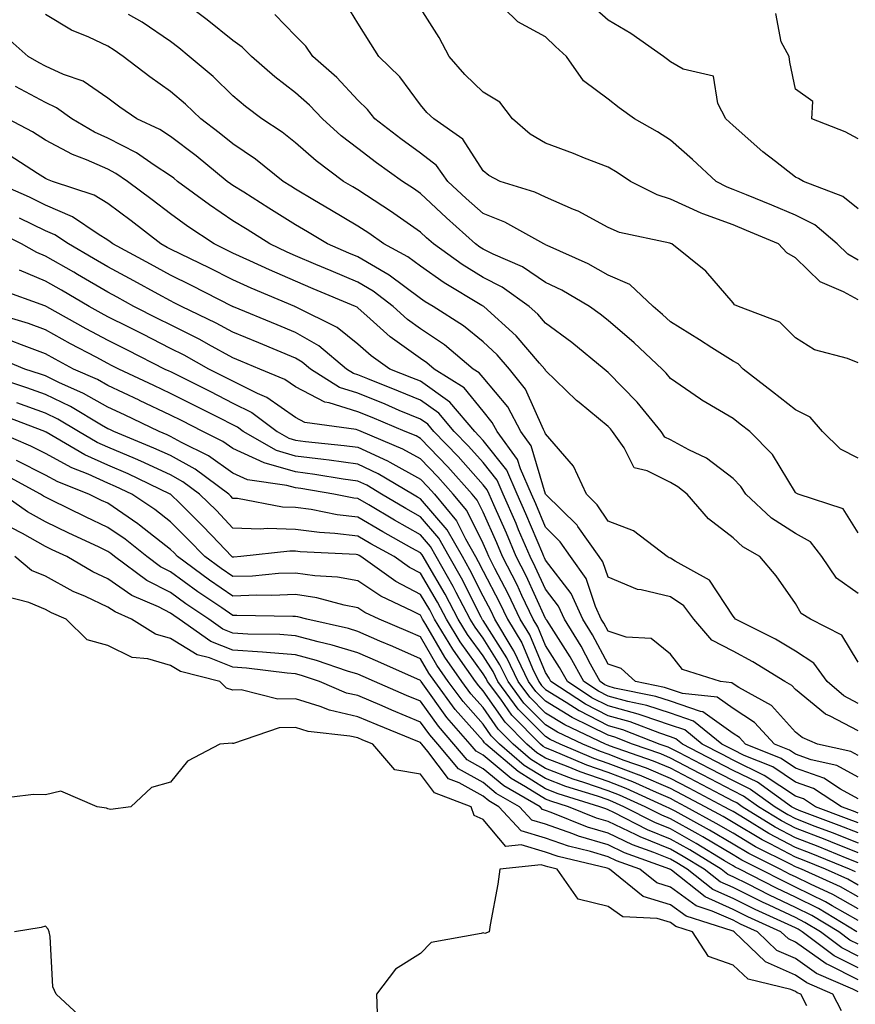
# Model space of a CAD drawing. Units: inches. Extents: x 944723 to 947363, y 7282058 to 7284698.
# Drawn here: x 945724 to 945858, y 7283070 to 7283228 of the extents above; entities that cross this region are included whole.
import ezdxf

# ---------------------------------------------------------------- set-up
doc = ezdxf.new("R2010")
doc.units = ezdxf.units.IN
doc.header["$MEASUREMENT"] = 0
doc.layers.add('Contour_94477282', color=7, linetype='Continuous', true_color=0xce551e)

msp = doc.modelspace()

# ---------------------------------------------------------------- linework, layer by layer
at = {"layer": 'Contour_94477282'}
for points in [[(945858.05, 7283145.71, 3183), (945855.67, 7283149.54, 3183), (945848.49, 7283151.92, 3183), (945848.18, 7283152.05, 3183), (945848.05, 7283152.16, 3183), (945844.35, 7283158.22, 3183), (945840.73, 7283161.92, 3183), (945839.22, 7283163.09, 3183), (945838.05, 7283164.01, 3183), (945833.08, 7283166.95, 3183), (945832.86, 7283167.11, 3183), (945828.05, 7283170.38, 3183), (945827.37, 7283171.24, 3183), (945826.69, 7283171.92, 3183), (945822.21, 7283176.08, 3183), (945818.05, 7283179.69, 3183), (945816.82, 7283180.69, 3183), (945815.1, 7283181.92, 3183), (945810.65, 7283184.52, 3183), (945808.05, 7283185.78, 3183), (945804.37, 7283188.24, 3183), (945799.7, 7283190.27, 3183), (945798.05, 7283191.11, 3183), (945797.55, 7283191.42, 3183), (945796.85, 7283191.92, 3183), (945792.21, 7283196.08, 3183), (945788.05, 7283199.99, 3183), (945786.91, 7283200.78, 3183), (945785.15, 7283201.92, 3183), (945781.03, 7283204.9, 3183), (945778.05, 7283207.17, 3183), (945775.35, 7283209.22, 3183), (945772.35, 7283211.92, 3183), (945770.27, 7283214.14, 3183), (945768.05, 7283216.1, 3183), (945764.76, 7283218.63, 3183), (945761, 7283221.92, 3183), (945759.54, 7283223.41, 3183), (945758.05, 7283224.47, 3183), (945753.91, 7283227.78, 3183), (945748.43, 7283231.92, 3183)], [(945858.05, 7283189.34, 3179), (945856.4, 7283190.27, 3179), (945854.7, 7283191.92, 3179), (945851.13, 7283195, 3179), (945848.05, 7283196.54, 3179), (945844.25, 7283198.12, 3179), (945840.21, 7283199.76, 3179), (945838.05, 7283200.65, 3179), (945837.12, 7283200.99, 3179), (945835.33, 7283201.92, 3179), (945831.56, 7283205.43, 3179), (945828.05, 7283208.52, 3179), (945825.98, 7283209.85, 3179), (945822.29, 7283211.92, 3179), (945819.84, 7283213.71, 3179), (945818.05, 7283215.07, 3179), (945814.15, 7283218.02, 3179), (945811.4, 7283221.92, 3179), (945809.63, 7283223.5, 3179), (945808.05, 7283225.06, 3179), (945803.6, 7283227.47, 3179), (945799.1, 7283231.92, 3179)], [(945858.05, 7283172.93, 3181), (945856.38, 7283173.59, 3181), (945851.11, 7283174.98, 3181), (945848.05, 7283176.92, 3181), (945845.55, 7283179.42, 3181), (945838.91, 7283181.92, 3181), (945838.31, 7283182.18, 3181), (945838.05, 7283182.48, 3181), (945833.72, 7283187.59, 3181), (945828.26, 7283191.92, 3181), (945828.1, 7283191.97, 3181), (945828.05, 7283191.99, 3181), (945827.94, 7283192.03, 3181), (945819.9, 7283193.77, 3181), (945818.05, 7283194.56, 3181), (945813.27, 7283197.14, 3181), (945812.55, 7283197.42, 3181), (945808.05, 7283199.38, 3181), (945806.35, 7283200.22, 3181), (945800.82, 7283201.92, 3181), (945798.98, 7283202.85, 3181), (945798.05, 7283203.63, 3181), (945794.83, 7283208.7, 3181), (945790.18, 7283211.92, 3181), (945789.09, 7283212.96, 3181), (945788.05, 7283214.19, 3181), (945784.76, 7283218.63, 3181), (945781.37, 7283221.92, 3181), (945780.08, 7283223.95, 3181), (945778.05, 7283227.25, 3181), (945776.24, 7283230.11, 3181)], [(945858.05, 7283182.96, 3180), (945855.72, 7283184.25, 3180), (945852.01, 7283185.88, 3180), (945848.05, 7283189.7, 3180), (945846.64, 7283190.51, 3180), (945845.31, 7283191.92, 3180), (945840.2, 7283194.07, 3180), (945838.05, 7283194.96, 3180), (945833.24, 7283196.73, 3180), (945832.95, 7283196.82, 3180), (945828.05, 7283199.08, 3180), (945825.89, 7283199.76, 3180), (945821.65, 7283201.92, 3180), (945819.49, 7283203.36, 3180), (945818.05, 7283204.19, 3180), (945814.31, 7283205.66, 3180), (945812.54, 7283206.41, 3180), (945808.05, 7283208.03, 3180), (945805.59, 7283209.46, 3180), (945802.78, 7283211.92, 3180), (945800.75, 7283214.62, 3180), (945798.05, 7283216.22, 3180), (945795.15, 7283219.02, 3180), (945792.64, 7283221.92, 3180), (945791.06, 7283224.93, 3180), (945788.05, 7283229.63, 3180)], [(945858.05, 7283197.52, 3178), (945855.63, 7283199.5, 3178), (945849.34, 7283201.92, 3178), (945848.54, 7283202.41, 3178), (945848.05, 7283202.62, 3178), (945844.86, 7283205.11, 3178), (945842.81, 7283206.68, 3178), (945838.05, 7283210.88, 3178), (945837.51, 7283211.38, 3178), (945836.9, 7283211.92, 3178), (945835.6, 7283214.37, 3178), (945834.91, 7283218.78, 3178), (945830.1, 7283219.87, 3178), (945828.05, 7283221.05, 3178), (945827.55, 7283221.42, 3178), (945826.91, 7283221.92, 3178), (945821.7, 7283225.57, 3178), (945818.05, 7283227.73, 3178), (945815.84, 7283229.71, 3178)], [(945858.05, 7283125.05, 3185), (945855.48, 7283129.35, 3185), (945850.44, 7283131.92, 3185), (945848.97, 7283132.84, 3185), (945848.05, 7283134.42, 3185), (945844.98, 7283138.85, 3185), (945842.36, 7283141.92, 3185), (945839.61, 7283143.48, 3185), (945838.05, 7283144.94, 3185), (945834.11, 7283147.98, 3185), (945830.7, 7283151.92, 3185), (945829.23, 7283153.1, 3185), (945828.05, 7283153.75, 3185), (945824.31, 7283155.66, 3185), (945822.25, 7283156.12, 3185), (945820.64, 7283159.33, 3185), (945818.79, 7283161.92, 3185), (945818.46, 7283162.33, 3185), (945818.05, 7283162.75, 3185), (945813.43, 7283166.54, 3185), (945813.01, 7283166.88, 3185), (945808.05, 7283171.69, 3185), (945807.98, 7283171.85, 3185), (945807.92, 7283171.92, 3185), (945807.09, 7283172.88, 3185), (945803.38, 7283177.25, 3185), (945798.16, 7283181.92, 3185), (945798.1, 7283181.97, 3185), (945798.05, 7283181.99, 3185), (945797.87, 7283182.1, 3185), (945791.84, 7283185.71, 3185), (945788.05, 7283188.37, 3185), (945786.01, 7283189.88, 3185), (945782.18, 7283191.92, 3185), (945779.76, 7283193.63, 3185), (945778.05, 7283194.75, 3185), (945773.57, 7283197.44, 3185), (945771.08, 7283198.89, 3185), (945768.05, 7283200.67, 3185), (945767.29, 7283201.16, 3185), (945766.06, 7283201.92, 3185), (945761.63, 7283205.5, 3185), (945758.05, 7283207.92, 3185), (945755.84, 7283209.71, 3185), (945752.88, 7283211.92, 3185), (945750.43, 7283214.3, 3185), (945748.05, 7283216.33, 3185), (945744.77, 7283218.64, 3185), (945740.49, 7283221.92, 3185), (945739.06, 7283222.93, 3185), (945738.05, 7283223.53, 3185), (945735, 7283224.97, 3185), (945732.22, 7283226.09, 3185), (945728.05, 7283228.64, 3185)], [(945858.05, 7283135.99, 3184), (945854.62, 7283138.49, 3184), (945852.24, 7283141.92, 3184), (945850.42, 7283144.29, 3184), (945848.05, 7283145.61, 3184), (945844.19, 7283148.06, 3184), (945840.1, 7283151.92, 3184), (945839.28, 7283153.15, 3184), (945838.05, 7283154.4, 3184), (945833.81, 7283157.68, 3184), (945830.99, 7283158.98, 3184), (945828.05, 7283160.57, 3184), (945827.16, 7283161.03, 3184), (945826.53, 7283161.92, 3184), (945822.72, 7283166.59, 3184), (945818.05, 7283171.36, 3184), (945817.75, 7283171.62, 3184), (945817.43, 7283171.92, 3184), (945812.28, 7283176.15, 3184), (945808.05, 7283179.24, 3184), (945806.82, 7283180.69, 3184), (945805.44, 7283181.92, 3184), (945801.13, 7283185, 3184), (945798.05, 7283186.55, 3184), (945794.74, 7283188.61, 3184), (945790.12, 7283191.92, 3184), (945789.03, 7283192.9, 3184), (945788.05, 7283193.81, 3184), (945783.27, 7283197.14, 3184), (945782.01, 7283197.96, 3184), (945778.05, 7283200.56, 3184), (945777.2, 7283201.07, 3184), (945775.75, 7283201.92, 3184), (945771.34, 7283205.21, 3184), (945768.05, 7283208.12, 3184), (945765.93, 7283209.8, 3184), (945762.66, 7283211.92, 3184), (945760.03, 7283213.9, 3184), (945758.05, 7283215.62, 3184), (945754.86, 7283218.73, 3184), (945751.06, 7283221.92, 3184), (945749.4, 7283223.27, 3184), (945748.05, 7283224.28, 3184), (945743.5, 7283227.37, 3184), (945741.35, 7283228.62, 3184)], [(945858.05, 7283157.65, 3182), (945855.25, 7283159.12, 3182), (945852.37, 7283161.92, 3182), (945850.37, 7283164.24, 3182), (945848.05, 7283165.4, 3182), (945844.39, 7283168.26, 3182), (945839.68, 7283171.92, 3182), (945838.87, 7283172.74, 3182), (945838.05, 7283173.16, 3182), (945834.66, 7283175.31, 3182), (945832.7, 7283176.57, 3182), (945828.05, 7283179.44, 3182), (945826.76, 7283180.63, 3182), (945825.28, 7283181.92, 3182), (945821.55, 7283185.42, 3182), (945818.05, 7283186.95, 3182), (945814.85, 7283188.72, 3182), (945808.3, 7283191.67, 3182), (945808.05, 7283191.79, 3182), (945807.97, 7283191.84, 3182), (945807.8, 7283191.92, 3182), (945801.56, 7283195.43, 3182), (945798.05, 7283196.77, 3182), (945795.34, 7283199.21, 3182), (945792.45, 7283201.92, 3182), (945790.6, 7283204.47, 3182), (945788.05, 7283206.44, 3182), (945784.89, 7283208.76, 3182), (945780.75, 7283211.92, 3182), (945779.56, 7283213.43, 3182), (945778.05, 7283214.92, 3182), (945774.68, 7283218.55, 3182), (945770.8, 7283221.92, 3182), (945769.68, 7283223.55, 3182), (945768.05, 7283225.23, 3182), (945764.75, 7283228.62, 3182)], [(945858.05, 7283208.72, 3177), (945856, 7283209.87, 3177), (945850.64, 7283211.92, 3177), (945850.83, 7283214.7, 3177), (945848.05, 7283216.66, 3177), (945847.14, 7283221.01, 3177), (945847.01, 7283221.92, 3177), (945845.73, 7283224.24, 3177), (945844.89, 7283228.76, 3177)], [(945858.05, 7283118.42, 3186), (945855.76, 7283119.63, 3186), (945853.1, 7283121.92, 3186), (945850.98, 7283124.85, 3186), (945848.05, 7283126.78, 3186), (945844.84, 7283128.71, 3186), (945838.43, 7283131.92, 3186), (945838.27, 7283132.14, 3186), (945838.05, 7283132.4, 3186), (945834.28, 7283138.15, 3186), (945828.79, 7283141.18, 3186), (945828.05, 7283141.68, 3186), (945827.85, 7283141.72, 3186), (945827.52, 7283141.92, 3186), (945822.15, 7283146.02, 3186), (945818.05, 7283147.59, 3186), (945816.34, 7283150.21, 3186), (945814.6, 7283151.92, 3186), (945812.52, 7283156.39, 3186), (945808.05, 7283161.53, 3186), (945807.96, 7283161.83, 3186), (945807.89, 7283161.92, 3186), (945807.72, 7283162.25, 3186), (945804.85, 7283168.72, 3186), (945802.29, 7283171.92, 3186), (945800.33, 7283174.2, 3186), (945798.05, 7283176.26, 3186), (945794.92, 7283178.8, 3186), (945790.1, 7283181.92, 3186), (945788.81, 7283182.68, 3186), (945788.05, 7283183.22, 3186), (945783.06, 7283186.93, 3186), (945783.03, 7283186.94, 3186), (945778.05, 7283189.85, 3186), (945776.59, 7283190.46, 3186), (945773.18, 7283191.92, 3186), (945769.98, 7283193.85, 3186), (945768.05, 7283194.99, 3186), (945763.8, 7283197.67, 3186), (945759.79, 7283200.18, 3186), (945758.05, 7283201.28, 3186), (945757.66, 7283201.53, 3186), (945757.13, 7283201.92, 3186), (945752.14, 7283206.01, 3186), (945748.05, 7283209.11, 3186), (945746.35, 7283210.22, 3186), (945742.66, 7283211.92, 3186), (945739.93, 7283213.8, 3186), (945738.05, 7283215.23, 3186), (945734.07, 7283217.94, 3186), (945730.94, 7283219.03, 3186), (945728.05, 7283220.35, 3186), (945727.03, 7283220.9, 3186), (945725.26, 7283221.92, 3186), (945721.45, 7283225.32, 3186)], [(945858.05, 7283114.03, 3187), (945853.57, 7283116.4, 3187), (945852.84, 7283116.71, 3187), (945848.05, 7283120.64, 3187), (945847.44, 7283121.31, 3187), (945846.34, 7283121.92, 3187), (945841.23, 7283125.1, 3187), (945838.05, 7283126.78, 3187), (945834.67, 7283128.54, 3187), (945831.76, 7283131.92, 3187), (945830.17, 7283134.04, 3187), (945828.05, 7283135.46, 3187), (945823.35, 7283136.62, 3187), (945822.77, 7283136.64, 3187), (945818.05, 7283138.61, 3187), (945817.22, 7283141.09, 3187), (945816.63, 7283141.92, 3187), (945813.23, 7283146.74, 3187), (945813.09, 7283146.96, 3187), (945808.05, 7283151.92, 3187), (945805.77, 7283159.64, 3187), (945804.1, 7283161.92, 3187), (945802, 7283165.87, 3187), (945798.05, 7283170.58, 3187), (945797.45, 7283171.32, 3187), (945796.5, 7283171.92, 3187), (945791.89, 7283175.76, 3187), (945788.05, 7283178.36, 3187), (945785.99, 7283179.86, 3187), (945783.67, 7283181.92, 3187), (945780.5, 7283184.37, 3187), (945778.05, 7283185.81, 3187), (945773.74, 7283187.61, 3187), (945771.32, 7283188.65, 3187), (945768.05, 7283190.04, 3187), (945766.74, 7283190.61, 3187), (945763.94, 7283191.92, 3187), (945760.34, 7283194.21, 3187), (945758.05, 7283195.64, 3187), (945754.3, 7283198.17, 3187), (945749.18, 7283201.92, 3187), (945748.56, 7283202.43, 3187), (945748.05, 7283202.82, 3187), (945745.45, 7283204.52, 3187), (945742.61, 7283206.48, 3187), (945738.05, 7283208.84, 3187), (945735.91, 7283209.78, 3187), (945732.25, 7283211.92, 3187), (945729.84, 7283213.71, 3187), (945728.05, 7283214.53, 3187), (945723.26, 7283217.13, 3187)], [(945858.05, 7283110.11, 3188), (945856.89, 7283110.76, 3188), (945851.56, 7283111.92, 3188), (945849.1, 7283112.97, 3188), (945848.05, 7283113.83, 3188), (945844.21, 7283118.08, 3188), (945839, 7283120.97, 3188), (945838.05, 7283121.59, 3188), (945837.85, 7283121.72, 3188), (945836.05, 7283121.92, 3188), (945829.98, 7283123.85, 3188), (945828.05, 7283126.31, 3188), (945824.96, 7283128.83, 3188), (945820.96, 7283129.01, 3188), (945818.05, 7283129.97, 3188), (945817.38, 7283131.25, 3188), (945816.96, 7283131.92, 3188), (945816.05, 7283133.92, 3188), (945814.54, 7283138.41, 3188), (945812.07, 7283141.92, 3188), (945810.4, 7283144.27, 3188), (945808.05, 7283146.61, 3188), (945806.48, 7283150.35, 3188), (945805.79, 7283151.92, 3188), (945804.04, 7283155.93, 3188), (945803.59, 7283157.46, 3188), (945800.32, 7283161.92, 3188), (945799.52, 7283163.39, 3188), (945798.05, 7283165.16, 3188), (945795.06, 7283168.93, 3188), (945790.24, 7283171.92, 3188), (945789.05, 7283172.92, 3188), (945788.05, 7283173.59, 3188), (945783.22, 7283177.09, 3188), (945780.01, 7283179.96, 3188), (945778.05, 7283181.7, 3188), (945777.92, 7283181.79, 3188), (945777.67, 7283181.92, 3188), (945770.88, 7283184.75, 3188), (945768.05, 7283185.95, 3188), (945763.89, 7283187.76, 3188), (945760.73, 7283189.24, 3188), (945758.05, 7283190.46, 3188), (945757.08, 7283190.95, 3188), (945755.06, 7283191.92, 3188), (945750.84, 7283194.71, 3188), (945748.05, 7283196.74, 3188), (945745.13, 7283199, 3188), (945741.17, 7283201.92, 3188), (945739.33, 7283203.2, 3188), (945738.05, 7283203.86, 3188), (945734.6, 7283205.37, 3188), (945732.35, 7283206.22, 3188), (945728.05, 7283208.53, 3188), (945725.96, 7283209.83, 3188), (945722.01, 7283211.92, 3188)], [(945858.05, 7283106.64, 3189), (945854.66, 7283108.53, 3189), (945850.55, 7283109.42, 3189), (945848.05, 7283110.32, 3189), (945847.08, 7283110.95, 3189), (945844.71, 7283111.92, 3189), (945841.51, 7283115.38, 3189), (945838.05, 7283117.61, 3189), (945835.54, 7283119.41, 3189), (945829.95, 7283120.02, 3189), (945828.05, 7283120.66, 3189), (945827.1, 7283120.97, 3189), (945822.47, 7283121.92, 3189), (945820.14, 7283124.01, 3189), (945818.05, 7283124.69, 3189), (945815.56, 7283129.43, 3189), (945814.01, 7283131.92, 3189), (945812.15, 7283136.02, 3189), (945808.05, 7283141.37, 3189), (945807.87, 7283141.74, 3189), (945807.79, 7283141.92, 3189), (945807.6, 7283142.37, 3189), (945804.91, 7283148.78, 3189), (945803.53, 7283151.92, 3189), (945801.86, 7283155.73, 3189), (945798.05, 7283160.49, 3189), (945797.38, 7283161.25, 3189), (945796.73, 7283161.92, 3189), (945792.77, 7283166.64, 3189), (945788.05, 7283169.96, 3189), (945786.66, 7283170.53, 3189), (945783.17, 7283171.92, 3189), (945780.15, 7283174.02, 3189), (945778.05, 7283175.88, 3189), (945774.7, 7283178.57, 3189), (945768.17, 7283181.8, 3189), (945768.05, 7283181.87, 3189), (945768.01, 7283181.88, 3189), (945767.92, 7283181.92, 3189), (945760.97, 7283184.84, 3189), (945758.05, 7283186.17, 3189), (945754.23, 7283188.1, 3189), (945749.69, 7283190.28, 3189), (945748.05, 7283191.08, 3189), (945747.51, 7283191.38, 3189), (945746.5, 7283191.92, 3189), (945741.74, 7283195.61, 3189), (945738.05, 7283198.37, 3189), (945735.84, 7283199.71, 3189), (945729.2, 7283201.92, 3189), (945728.36, 7283202.23, 3189), (945728.05, 7283202.41, 3189), (945726.77, 7283203.2, 3189), (945722.24, 7283206.11, 3189)], [(945858.05, 7283103.17, 3190), (945855.24, 7283104.73, 3190), (945852.59, 7283106.46, 3190), (945848.05, 7283108.08, 3190), (945845.75, 7283109.62, 3190), (945840.05, 7283111.92, 3190), (945839.09, 7283112.96, 3190), (945838.05, 7283113.64, 3190), (945833.23, 7283117.1, 3190), (945832.84, 7283117.13, 3190), (945828.05, 7283118.77, 3190), (945825.68, 7283119.55, 3190), (945819.08, 7283120.89, 3190), (945818.05, 7283121.18, 3190), (945817.56, 7283121.43, 3190), (945816.81, 7283121.92, 3190), (945815.27, 7283124.7, 3190), (945813.73, 7283127.6, 3190), (945811.07, 7283131.92, 3190), (945810.12, 7283133.99, 3190), (945808.05, 7283136.71, 3190), (945806.42, 7283140.29, 3190), (945805.59, 7283141.92, 3190), (945803.75, 7283146.22, 3190), (945803.33, 7283147.2, 3190), (945801.27, 7283151.92, 3190), (945800.29, 7283154.16, 3190), (945798.05, 7283156.96, 3190), (945795.72, 7283159.59, 3190), (945793.46, 7283161.92, 3190), (945790.99, 7283164.86, 3190), (945788.05, 7283166.93, 3190), (945784.52, 7283168.39, 3190), (945779.63, 7283170.34, 3190), (945778.05, 7283170.98, 3190), (945777.34, 7283171.21, 3190), (945776.2, 7283171.92, 3190), (945771.77, 7283175.64, 3190), (945768.05, 7283177.75, 3190), (945765.11, 7283178.98, 3190), (945758.11, 7283181.86, 3190), (945758.05, 7283181.88, 3190), (945758.03, 7283181.9, 3190), (945757.97, 7283181.92, 3190), (945751.43, 7283185.3, 3190), (945748.05, 7283186.95, 3190), (945744.84, 7283188.71, 3190), (945738.85, 7283191.92, 3190), (945738.4, 7283192.27, 3190), (945738.05, 7283192.53, 3190), (945736.48, 7283193.49, 3190), (945732.4, 7283196.27, 3190), (945728.05, 7283198.14, 3190), (945725.51, 7283199.38, 3190), (945719.74, 7283201.92, 3190)], [(945858.05, 7283100.9, 3191), (945857.32, 7283101.19, 3191), (945855.38, 7283101.92, 3191), (945850.95, 7283104.82, 3191), (945848.05, 7283105.86, 3191), (945844.4, 7283108.27, 3191), (945839.86, 7283110.11, 3191), (945838.05, 7283110.99, 3191), (945837.44, 7283111.31, 3191), (945836.26, 7283111.92, 3191), (945831.74, 7283115.61, 3191), (945828.05, 7283116.87, 3191), (945824.25, 7283118.12, 3191), (945821.23, 7283118.74, 3191), (945818.05, 7283119.61, 3191), (945816.53, 7283120.4, 3191), (945814.17, 7283121.92, 3191), (945812, 7283125.87, 3191), (945808.24, 7283131.73, 3191), (945808.12, 7283131.92, 3191), (945808.1, 7283131.97, 3191), (945808.05, 7283132.04, 3191), (945804.96, 7283138.83, 3191), (945803.38, 7283141.92, 3191), (945801.79, 7283145.66, 3191), (945799.76, 7283150.21, 3191), (945799.01, 7283151.92, 3191), (945798.71, 7283152.58, 3191), (945798.05, 7283153.41, 3191), (945794.06, 7283157.93, 3191), (945790.2, 7283161.92, 3191), (945789.21, 7283163.08, 3191), (945788.05, 7283163.9, 3191), (945784.66, 7283165.31, 3191), (945782.4, 7283166.27, 3191), (945778.05, 7283168.03, 3191), (945775.09, 7283168.96, 3191), (945770.44, 7283171.92, 3191), (945769.14, 7283173.01, 3191), (945768.05, 7283173.63, 3191), (945765.11, 7283174.86, 3191), (945762.21, 7283176.08, 3191), (945758.05, 7283177.8, 3191), (945755.38, 7283179.25, 3191), (945749.81, 7283181.92, 3191), (945748.65, 7283182.52, 3191), (945748.05, 7283182.81, 3191), (945746.09, 7283183.88, 3191), (945742.17, 7283186.04, 3191), (945738.05, 7283188.27, 3191), (945735.75, 7283189.62, 3191), (945731.71, 7283191.92, 3191), (945729.53, 7283193.4, 3191), (945728.05, 7283194.04, 3191), (945723.92, 7283196.05, 3191)], [(945858.05, 7283099.31, 3192), (945856.18, 7283100.05, 3192), (945851.22, 7283101.92, 3192), (945849.31, 7283103.18, 3192), (945848.05, 7283103.62, 3192), (945843.06, 7283106.93, 3192), (945843.04, 7283106.93, 3192), (945838.05, 7283109.35, 3192), (945836.37, 7283110.24, 3192), (945833.12, 7283111.92, 3192), (945830.33, 7283114.2, 3192), (945828.05, 7283114.98, 3192), (945823.49, 7283116.48, 3192), (945822.85, 7283116.72, 3192), (945818.05, 7283118.03, 3192), (945815.48, 7283119.35, 3192), (945811.55, 7283121.92, 3192), (945810.31, 7283124.18, 3192), (945808.05, 7283127.69, 3192), (945806.8, 7283130.67, 3192), (945806.06, 7283131.92, 3192), (945804.26, 7283135.71, 3192), (945803.51, 7283137.38, 3192), (945801.17, 7283141.92, 3192), (945800.25, 7283144.12, 3192), (945798.05, 7283149.03, 3192), (945797.09, 7283150.96, 3192), (945796.31, 7283151.92, 3192), (945792.42, 7283156.29, 3192), (945788.05, 7283160.81, 3192), (945787.34, 7283161.21, 3192), (945785.62, 7283161.92, 3192), (945780.3, 7283164.17, 3192), (945778.05, 7283165.08, 3192), (945773.45, 7283166.52, 3192), (945772.75, 7283166.62, 3192), (945768.05, 7283169.06, 3192), (945766.37, 7283170.24, 3192), (945762.35, 7283171.92, 3192), (945759.32, 7283173.19, 3192), (945758.05, 7283173.72, 3192), (945754.11, 7283175.86, 3192), (945752.76, 7283176.63, 3192), (945748.05, 7283178.97, 3192), (945746.1, 7283179.97, 3192), (945742.2, 7283181.92, 3192), (945739.52, 7283183.39, 3192), (945738.05, 7283184.2, 3192), (945733.18, 7283187.05, 3192), (945732.58, 7283187.39, 3192), (945728.05, 7283189.99, 3192), (945726.69, 7283190.56, 3192), (945724.22, 7283191.92, 3192), (945720.11, 7283193.98, 3192)], [(945858.05, 7283097.72, 3193), (945855.05, 7283098.92, 3193), (945848.65, 7283101.32, 3193), (945848.05, 7283101.56, 3193), (945847.82, 7283101.69, 3193), (945847.42, 7283101.92, 3193), (945841.96, 7283105.83, 3193), (945838.05, 7283107.72, 3193), (945835.3, 7283109.17, 3193), (945829.97, 7283111.92, 3193), (945828.92, 7283112.79, 3193), (945828.05, 7283113.08, 3193), (945826.32, 7283113.65, 3193), (945821.62, 7283115.49, 3193), (945818.05, 7283116.46, 3193), (945814.45, 7283118.32, 3193), (945808.92, 7283121.92, 3193), (945808.62, 7283122.49, 3193), (945808.05, 7283123.36, 3193), (945805.52, 7283129.39, 3193), (945804.02, 7283131.92, 3193), (945802.09, 7283135.96, 3193), (945799.94, 7283140.03, 3193), (945798.98, 7283141.92, 3193), (945798.69, 7283142.56, 3193), (945798.05, 7283144.02, 3193), (945795.44, 7283149.31, 3193), (945793.29, 7283151.92, 3193), (945790.82, 7283154.69, 3193), (945788.05, 7283157.56, 3193), (945785.25, 7283159.12, 3193), (945778.56, 7283161.92, 3193), (945778.2, 7283162.07, 3193), (945778.05, 7283162.13, 3193), (945777.74, 7283162.23, 3193), (945769.52, 7283163.39, 3193), (945768.05, 7283164.17, 3193), (945763.49, 7283167.36, 3193), (945761.97, 7283168, 3193), (945758.05, 7283169.97, 3193), (945756.75, 7283170.62, 3193), (945754.16, 7283171.92, 3193), (945750.25, 7283174.12, 3193), (945748.05, 7283175.22, 3193), (945743.6, 7283177.47, 3193), (945741.38, 7283178.59, 3193), (945738.05, 7283180.27, 3193), (945736.98, 7283180.85, 3193), (945735.02, 7283181.92, 3193), (945730.64, 7283184.51, 3193), (945728.05, 7283185.99, 3193), (945723.87, 7283187.74, 3193)], [(945720.76, 7283184.63, 3194), (945727.9, 7283182.07, 3194), (945728.05, 7283182, 3194), (945728.1, 7283181.97, 3194), (945728.2, 7283181.92, 3194), (945734.53, 7283178.4, 3194), (945738.05, 7283176.53, 3194), (945741.12, 7283174.99, 3194), (945747.16, 7283171.92, 3194), (945747.77, 7283171.64, 3194), (945748.05, 7283171.5, 3194), (945748.9, 7283171.07, 3194), (945754.43, 7283168.3, 3194), (945758.05, 7283166.47, 3194), (945761.08, 7283164.95, 3194), (945765.11, 7283161.92, 3194), (945766.99, 7283160.86, 3194), (945768.05, 7283160.54, 3194), (945769.63, 7283160.34, 3194), (945775.83, 7283159.7, 3194), (945778.05, 7283159.4, 3194), (945782.76, 7283157.21, 3194), (945783.17, 7283157.04, 3194), (945788.05, 7283154.32, 3194), (945789.23, 7283153.1, 3194), (945790.29, 7283151.92, 3194), (945793.79, 7283147.66, 3194), (945795.23, 7283144.74, 3194), (945796.84, 7283141.92, 3194), (945797.28, 7283141.15, 3194), (945798.05, 7283139.6, 3194), (945800.71, 7283134.58, 3194), (945801.98, 7283131.92, 3194), (945804.24, 7283128.11, 3194), (945805.96, 7283124.01, 3194), (945806.96, 7283121.92, 3194), (945807.42, 7283121.3, 3194), (945808.05, 7283120.66, 3194), (945811.34, 7283118.63, 3194), (945813.41, 7283117.28, 3194), (945818.05, 7283114.9, 3194), (945820.38, 7283114.25, 3194), (945826.35, 7283111.92, 3194), (945827.61, 7283111.48, 3194), (945828.05, 7283111.3, 3194), (945829.35, 7283110.62, 3194), (945834.22, 7283108.09, 3194), (945838.05, 7283106.08, 3194), (945840.85, 7283104.72, 3194), (945844.78, 7283101.92, 3194), (945846.8, 7283100.67, 3194), (945848.05, 7283100.02, 3194), (945851.16, 7283098.81, 3194), (945853.91, 7283097.78, 3194), (945858.05, 7283096.13, 3194)], [(945858.05, 7283094.55, 3195), (945853.69, 7283096.28, 3195), (945852.78, 7283096.65, 3195), (945848.05, 7283098.47, 3195), (945845.79, 7283099.66, 3195), (945842.13, 7283101.92, 3195), (945839.75, 7283103.62, 3195), (945838.05, 7283104.44, 3195), (945833.16, 7283107.03, 3195), (945832.72, 7283107.25, 3195), (945828.05, 7283109.68, 3195), (945826.48, 7283110.35, 3195), (945821.97, 7283111.92, 3195), (945819.15, 7283113.02, 3195), (945818.05, 7283113.33, 3195), (945815.16, 7283114.81, 3195), (945812.29, 7283116.16, 3195), (945808.05, 7283118.78, 3195), (945806.49, 7283120.36, 3195), (945805.33, 7283121.92, 3195), (945802.97, 7283126.84, 3195), (945802.7, 7283127.27, 3195), (945799.92, 7283131.92, 3195), (945799.33, 7283133.2, 3195), (945798.05, 7283135.6, 3195), (945795.95, 7283139.82, 3195), (945794.75, 7283141.92, 3195), (945792.32, 7283146.19, 3195), (945788.05, 7283151.17, 3195), (945787.57, 7283151.44, 3195), (945786.76, 7283151.92, 3195), (945781.3, 7283155.17, 3195), (945778.05, 7283156.7, 3195), (945773.45, 7283157.32, 3195), (945772.55, 7283157.42, 3195), (945768.05, 7283157.99, 3195), (945765.01, 7283158.88, 3195), (945759.69, 7283161.92, 3195), (945758.75, 7283162.62, 3195), (945758.05, 7283162.97, 3195), (945755.92, 7283164.05, 3195), (945752.1, 7283165.97, 3195), (945748.05, 7283168.01, 3195), (945745.4, 7283169.27, 3195), (945739.78, 7283171.92, 3195), (945738.63, 7283172.5, 3195), (945738.05, 7283172.79, 3195), (945736.17, 7283173.8, 3195), (945732.08, 7283175.95, 3195), (945728.05, 7283178.17, 3195), (945725.32, 7283179.19, 3195), (945718.87, 7283181.1, 3195)], [(945858.05, 7283092.96, 3196), (945856.33, 7283093.64, 3196), (945851.66, 7283095.53, 3196), (945848.05, 7283096.93, 3196), (945844.78, 7283098.65, 3196), (945839.49, 7283101.92, 3196), (945838.65, 7283102.52, 3196), (945838.05, 7283102.81, 3196), (945836.17, 7283103.8, 3196), (945832.09, 7283105.96, 3196), (945828.05, 7283108.06, 3196), (945825.34, 7283109.21, 3196), (945818.3, 7283111.67, 3196), (945818.05, 7283111.76, 3196), (945817.93, 7283111.8, 3196), (945817.67, 7283111.92, 3196), (945811.13, 7283115, 3196), (945808.05, 7283116.89, 3196), (945805.54, 7283119.41, 3196), (945803.68, 7283121.92, 3196), (945801.87, 7283125.74, 3196), (945798.05, 7283131.7, 3196), (945797.95, 7283131.82, 3196), (945797.89, 7283131.92, 3196), (945797.73, 7283132.24, 3196), (945794.62, 7283138.49, 3196), (945792.66, 7283141.92, 3196), (945790.99, 7283144.86, 3196), (945788.05, 7283148.29, 3196), (945785.73, 7283149.6, 3196), (945781.81, 7283151.92, 3196), (945779.46, 7283153.33, 3196), (945778.05, 7283153.98, 3196), (945775.66, 7283154.31, 3196), (945771.17, 7283155.05, 3196), (945768.05, 7283155.45, 3196), (945763.05, 7283156.92, 3196), (945758.05, 7283159.19, 3196), (945756.44, 7283160.31, 3196), (945753.22, 7283161.92, 3196), (945749.79, 7283163.66, 3196), (945748.05, 7283164.53, 3196), (945743.07, 7283166.9, 3196), (945743.04, 7283166.91, 3196), (945738.05, 7283169.27, 3196), (945736.35, 7283170.22, 3196), (945732.56, 7283171.92, 3196), (945729.61, 7283173.48, 3196), (945728.05, 7283174.33, 3196), (945724.2, 7283175.77, 3196), (945722.56, 7283176.43, 3196)], [(945857.63, 7283091.5, 3197), (945856.71, 7283091.92, 3197), (945850.56, 7283094.43, 3197), (945848.05, 7283095.39, 3197), (945843.77, 7283097.64, 3197), (945840, 7283099.97, 3197), (945838.05, 7283101.13, 3197), (945837.55, 7283101.42, 3197), (945836.64, 7283101.92, 3197), (945831.03, 7283104.9, 3197), (945828.05, 7283106.45, 3197), (945824.2, 7283108.07, 3197), (945820.66, 7283109.31, 3197), (945818.05, 7283110.31, 3197), (945816.85, 7283110.72, 3197), (945814.03, 7283111.92, 3197), (945809.96, 7283113.83, 3197), (945808.05, 7283115.01, 3197), (945804.6, 7283118.47, 3197), (945802.05, 7283121.92, 3197), (945800.76, 7283124.63, 3197), (945798.05, 7283128.85, 3197), (945796.77, 7283130.64, 3197), (945796, 7283131.92, 3197), (945793.77, 7283136.2, 3197), (945793.29, 7283137.16, 3197), (945790.57, 7283141.92, 3197), (945789.65, 7283143.52, 3197), (945788.05, 7283145.4, 3197), (945783.88, 7283147.75, 3197), (945779.79, 7283150.18, 3197), (945778.05, 7283151.2, 3197), (945777.41, 7283151.28, 3197), (945774.21, 7283151.92, 3197), (945768.92, 7283152.79, 3197), (945768.05, 7283152.9, 3197), (945766.66, 7283153.31, 3197), (945760.35, 7283154.22, 3197), (945758.05, 7283155.27, 3197), (945754.14, 7283158.01, 3197), (945749.79, 7283160.18, 3197), (945748.05, 7283161.14, 3197), (945747.51, 7283161.38, 3197), (945746.22, 7283161.92, 3197), (945740.7, 7283164.57, 3197), (945738.05, 7283165.82, 3197), (945734.14, 7283168.01, 3197), (945730.19, 7283169.78, 3197), (945728.05, 7283170.82, 3197), (945727.24, 7283171.11, 3197), (945724.76, 7283171.92, 3197), (945719.99, 7283173.86, 3197)], [(945858.05, 7283089.37, 3198), (945856.43, 7283090.3, 3198), (945852.86, 7283091.92, 3198), (945849.45, 7283093.32, 3198), (945848.05, 7283093.85, 3198), (945843.97, 7283096, 3198), (945842.74, 7283096.61, 3198), (945838.05, 7283099.39, 3198), (945836.47, 7283100.34, 3198), (945833.58, 7283101.92, 3198), (945829.96, 7283103.83, 3198), (945828.05, 7283104.83, 3198), (945823.07, 7283106.94, 3198), (945823.02, 7283106.95, 3198), (945818.05, 7283108.84, 3198), (945815.76, 7283109.63, 3198), (945810.38, 7283111.92, 3198), (945808.79, 7283112.66, 3198), (945808.05, 7283113.12, 3198), (945803.67, 7283117.54, 3198), (945800.41, 7283121.92, 3198), (945799.65, 7283123.52, 3198), (945798.05, 7283126.02, 3198), (945795.59, 7283129.46, 3198), (945794.09, 7283131.92, 3198), (945792.02, 7283135.89, 3198), (945789.06, 7283140.91, 3198), (945788.48, 7283141.92, 3198), (945788.32, 7283142.19, 3198), (945788.05, 7283142.52, 3198), (945786.69, 7283143.28, 3198), (945782.01, 7283145.88, 3198), (945778.05, 7283148.2, 3198), (945774.72, 7283148.59, 3198), (945770.54, 7283149.43, 3198), (945768.05, 7283149.76, 3198), (945765.96, 7283149.83, 3198), (945758.77, 7283151.2, 3198), (945758.05, 7283151.23, 3198), (945757.71, 7283151.58, 3198), (945757.37, 7283151.92, 3198), (945752.01, 7283155.88, 3198), (945748.05, 7283158.06, 3198), (945745.41, 7283159.28, 3198), (945738.98, 7283161.92, 3198), (945738.35, 7283162.22, 3198), (945738.05, 7283162.36, 3198), (945737.03, 7283162.94, 3198), (945732.03, 7283165.9, 3198), (945728.05, 7283167.84, 3198), (945725.05, 7283168.92, 3198), (945719.11, 7283170.86, 3198)], [(945858.05, 7283087.48, 3199), (945855.22, 7283089.09, 3199), (945849.02, 7283091.92, 3199), (945848.33, 7283092.2, 3199), (945848.05, 7283092.31, 3199), (945847.23, 7283092.74, 3199), (945841.65, 7283095.52, 3199), (945838.05, 7283097.66, 3199), (945835.38, 7283099.25, 3199), (945830.51, 7283101.92, 3199), (945828.9, 7283102.77, 3199), (945828.05, 7283103.22, 3199), (945825.8, 7283104.17, 3199), (945822.01, 7283105.88, 3199), (945818.05, 7283107.39, 3199), (945814.68, 7283108.55, 3199), (945809.02, 7283110.95, 3199), (945808.05, 7283111.33, 3199), (945807.69, 7283111.56, 3199), (945807.26, 7283111.92, 3199), (945802.67, 7283116.54, 3199), (945800.88, 7283119.09, 3199), (945798.78, 7283121.92, 3199), (945798.55, 7283122.42, 3199), (945798.05, 7283123.19, 3199), (945794.41, 7283128.28, 3199), (945792.19, 7283131.92, 3199), (945790.77, 7283134.64, 3199), (945788.05, 7283139.24, 3199), (945786.3, 7283140.17, 3199), (945783.84, 7283141.92, 3199), (945780.11, 7283143.98, 3199), (945778.05, 7283145.19, 3199), (945774.34, 7283145.63, 3199), (945771.88, 7283145.75, 3199), (945768.05, 7283146.27, 3199), (945763.55, 7283146.42, 3199), (945762.42, 7283146.3, 3199), (945758.05, 7283146.49, 3199), (945755.4, 7283149.27, 3199), (945752.69, 7283151.92, 3199), (945750.02, 7283153.89, 3199), (945748.05, 7283154.98, 3199), (945743.3, 7283157.17, 3199), (945742.44, 7283157.53, 3199), (945738.05, 7283159.42, 3199), (945736.32, 7283160.19, 3199), (945733.36, 7283161.92, 3199), (945730.03, 7283163.9, 3199), (945728.05, 7283164.86, 3199), (945723.46, 7283166.51, 3199)], [(945858.05, 7283085.59, 3200), (945854.02, 7283087.89, 3200), (945850.46, 7283089.51, 3200), (945848.05, 7283090.7, 3200), (945847.22, 7283091.09, 3200), (945845.61, 7283091.92, 3200), (945840.57, 7283094.44, 3200), (945838.05, 7283095.92, 3200), (945834.31, 7283098.18, 3200), (945828.78, 7283101.19, 3200), (945828.05, 7283101.6, 3200), (945827.83, 7283101.7, 3200), (945827.38, 7283101.92, 3200), (945820.95, 7283104.82, 3200), (945818.05, 7283105.92, 3200), (945813.6, 7283107.47, 3200), (945811.7, 7283108.27, 3200), (945808.05, 7283109.68, 3200), (945806.67, 7283110.54, 3200), (945805.07, 7283111.92, 3200), (945801.58, 7283115.45, 3200), (945798.05, 7283120.46, 3200), (945797.36, 7283121.23, 3200), (945796.85, 7283121.92, 3200), (945794.1, 7283125.87, 3200), (945793.23, 7283127.1, 3200), (945790.3, 7283131.92, 3200), (945789.52, 7283133.39, 3200), (945788.05, 7283135.88, 3200), (945784.09, 7283137.96, 3200), (945778.53, 7283141.92, 3200), (945778.23, 7283142.1, 3200), (945778.05, 7283142.19, 3200), (945777.74, 7283142.23, 3200), (945768.8, 7283142.67, 3200), (945768.05, 7283142.77, 3200), (945767.17, 7283142.8, 3200), (945759.33, 7283141.92, 3200), (945758.16, 7283141.81, 3200), (945758.05, 7283141.81, 3200), (945757.98, 7283141.85, 3200), (945757.89, 7283141.92, 3200), (945754.67, 7283145.3, 3200), (945753.09, 7283146.96, 3200), (945749.58, 7283150.39, 3200), (945748.05, 7283151.89, 3200), (945748, 7283151.92, 3200), (945741.28, 7283155.15, 3200), (945738.05, 7283156.55, 3200), (945734.34, 7283158.21, 3200), (945728.16, 7283161.81, 3200), (945728.05, 7283161.87, 3200), (945728.02, 7283161.89, 3200), (945727.94, 7283161.92, 3200), (945720.76, 7283164.63, 3200)], [(945858.05, 7283083.7, 3201), (945853.91, 7283086.06, 3201), (945852.84, 7283086.71, 3201), (945848.05, 7283089.07, 3201), (945846.11, 7283089.98, 3201), (945842.34, 7283091.92, 3201), (945839.48, 7283093.35, 3201), (945838.05, 7283094.2, 3201), (945833.23, 7283097.1, 3201), (945832.46, 7283097.51, 3201), (945828.05, 7283099.99, 3201), (945826.67, 7283100.54, 3201), (945823.98, 7283101.92, 3201), (945819.9, 7283103.77, 3201), (945818.05, 7283104.46, 3201), (945814.16, 7283105.81, 3201), (945812.46, 7283106.33, 3201), (945808.05, 7283108.04, 3201), (945805.67, 7283109.54, 3201), (945802.88, 7283111.92, 3201), (945800.47, 7283114.34, 3201), (945798.05, 7283117.79, 3201), (945796.11, 7283119.98, 3201), (945794.67, 7283121.92, 3201), (945791.96, 7283125.83, 3201), (945788.92, 7283131.05, 3201), (945788.39, 7283131.92, 3201), (945788.27, 7283132.14, 3201), (945788.05, 7283132.53, 3201), (945786.78, 7283133.19, 3201), (945781.7, 7283135.57, 3201), (945778.05, 7283138.02, 3201), (945774.76, 7283138.63, 3201), (945771.14, 7283138.83, 3201), (945768.05, 7283139.29, 3201), (945765.33, 7283139.2, 3201), (945761.16, 7283138.81, 3201), (945758.05, 7283138.71, 3201), (945756.14, 7283140.01, 3201), (945753.53, 7283141.92, 3201), (945750.85, 7283144.72, 3201), (945748.05, 7283147.47, 3201), (945745.56, 7283149.43, 3201), (945741.84, 7283151.92, 3201), (945739.28, 7283153.15, 3201), (945738.05, 7283153.68, 3201), (945734.87, 7283155.1, 3201), (945732.26, 7283156.13, 3201), (945728.05, 7283158.4, 3201), (945725.73, 7283159.6, 3201), (945720.22, 7283161.92, 3201)], [(945857.88, 7283081.92, 3202), (945851.74, 7283085.61, 3202), (945848.05, 7283087.43, 3202), (945844.99, 7283088.86, 3202), (945839.07, 7283091.92, 3202), (945838.39, 7283092.26, 3202), (945838.05, 7283092.46, 3202), (945836.7, 7283093.27, 3202), (945832.18, 7283096.05, 3202), (945828.05, 7283098.37, 3202), (945825.52, 7283099.39, 3202), (945820.57, 7283101.92, 3202), (945818.83, 7283102.7, 3202), (945818.05, 7283103, 3202), (945816.39, 7283103.58, 3202), (945811.28, 7283105.15, 3202), (945808.05, 7283106.4, 3202), (945804.65, 7283108.52, 3202), (945800.69, 7283111.92, 3202), (945799.38, 7283113.25, 3202), (945798.05, 7283115.12, 3202), (945794.86, 7283118.73, 3202), (945792.5, 7283121.92, 3202), (945790.68, 7283124.55, 3202), (945788.05, 7283129.06, 3202), (945786.07, 7283129.94, 3202), (945781.45, 7283131.92, 3202), (945779.13, 7283133, 3202), (945778.05, 7283133.73, 3202), (945775.83, 7283134.14, 3202), (945771.45, 7283135.32, 3202), (945768.05, 7283135.83, 3202), (945764.29, 7283135.68, 3202), (945761.86, 7283135.73, 3202), (945758.05, 7283135.59, 3202), (945754.29, 7283138.16, 3202), (945749.17, 7283141.92, 3202), (945748.63, 7283142.5, 3202), (945748.05, 7283143.05, 3202), (945743.1, 7283146.97, 3202), (945742.83, 7283147.14, 3202), (945738.05, 7283150.44, 3202), (945737.04, 7283150.91, 3202), (945734.98, 7283151.92, 3202), (945730.01, 7283153.88, 3202), (945728.05, 7283154.94, 3202), (945723.43, 7283157.3, 3202)], [(945858.05, 7283079.91, 3203), (945856.72, 7283080.59, 3203), (945854.96, 7283081.92, 3203), (945850.65, 7283084.52, 3203), (945848.05, 7283085.8, 3203), (945843.88, 7283087.75, 3203), (945840.45, 7283089.52, 3203), (945838.05, 7283090.72, 3203), (945837.22, 7283091.09, 3203), (945836.17, 7283091.92, 3203), (945831.15, 7283095.02, 3203), (945828.05, 7283096.74, 3203), (945824.37, 7283098.24, 3203), (945818.97, 7283101, 3203), (945818.05, 7283101.43, 3203), (945817.68, 7283101.55, 3203), (945816.75, 7283101.92, 3203), (945810.1, 7283103.97, 3203), (945808.05, 7283104.76, 3203), (945803.65, 7283107.52, 3203), (945798.5, 7283111.92, 3203), (945798.27, 7283112.14, 3203), (945798.05, 7283112.47, 3203), (945793.61, 7283117.48, 3203), (945790.33, 7283121.92, 3203), (945789.39, 7283123.26, 3203), (945788.05, 7283125.57, 3203), (945783.65, 7283127.52, 3203), (945781.56, 7283128.41, 3203), (945778.05, 7283129.94, 3203), (945776.53, 7283130.4, 3203), (945769.85, 7283131.92, 3203), (945768.43, 7283132.3, 3203), (945768.05, 7283132.36, 3203), (945767.63, 7283132.34, 3203), (945758.64, 7283132.51, 3203), (945758.05, 7283132.49, 3203), (945756.25, 7283133.72, 3203), (945752.42, 7283136.3, 3203), (945748.05, 7283139.47, 3203), (945746.43, 7283140.3, 3203), (945744.25, 7283141.92, 3203), (945740.81, 7283144.68, 3203), (945738.05, 7283146.58, 3203), (945734.43, 7283148.3, 3203), (945729.03, 7283150.94, 3203), (945728.05, 7283151.41, 3203), (945727.73, 7283151.6, 3203), (945727.27, 7283151.92, 3203), (945721.27, 7283155.14, 3203)], [(945858.05, 7283078.01, 3204), (945855.46, 7283079.33, 3204), (945852.05, 7283081.92, 3204), (945849.55, 7283083.42, 3204), (945848.05, 7283084.17, 3204), (945843.83, 7283086.14, 3204), (945842.76, 7283086.63, 3204), (945838.05, 7283088.97, 3204), (945836.02, 7283089.89, 3204), (945833.45, 7283091.92, 3204), (945830.1, 7283093.97, 3204), (945828.05, 7283095.13, 3204), (945823.22, 7283097.09, 3204), (945822.53, 7283097.44, 3204), (945818.05, 7283099.55, 3204), (945816.22, 7283100.09, 3204), (945811.73, 7283101.92, 3204), (945808.92, 7283102.79, 3204), (945808.05, 7283103.12, 3204), (945804.86, 7283105.11, 3204), (945802.55, 7283106.42, 3204), (945798.05, 7283110.17, 3204), (945796.93, 7283110.8, 3204), (945796, 7283111.92, 3204), (945792.29, 7283116.16, 3204), (945788.43, 7283121.54, 3204), (945788.15, 7283121.92, 3204), (945788.11, 7283121.98, 3204), (945788.05, 7283122.08, 3204), (945781.25, 7283125.12, 3204), (945778.05, 7283126.52, 3204), (945773.9, 7283127.77, 3204), (945771.69, 7283128.28, 3204), (945768.05, 7283129.25, 3204), (945765.57, 7283129.44, 3204), (945760.44, 7283129.53, 3204), (945758.05, 7283129.68, 3204), (945756.45, 7283130.32, 3204), (945754.17, 7283131.92, 3204), (945750.51, 7283134.38, 3204), (945748.05, 7283136.17, 3204), (945744.24, 7283138.11, 3204), (945739.12, 7283141.92, 3204), (945738.53, 7283142.4, 3204), (945738.05, 7283142.73, 3204), (945736.51, 7283143.46, 3204), (945731.8, 7283145.67, 3204), (945728.05, 7283147.48, 3204), (945725.2, 7283149.07, 3204), (945721.2, 7283151.92, 3204)], [(945858.05, 7283076.12, 3205), (945854.21, 7283078.08, 3205), (945849.14, 7283081.92, 3205), (945848.46, 7283082.33, 3205), (945848.05, 7283082.54, 3205), (945846.9, 7283083.07, 3205), (945841.59, 7283085.46, 3205), (945838.05, 7283087.23, 3205), (945834.81, 7283088.68, 3205), (945830.73, 7283091.92, 3205), (945829.07, 7283092.94, 3205), (945828.05, 7283093.51, 3205), (945825.37, 7283094.6, 3205), (945821.96, 7283095.83, 3205), (945818.05, 7283097.67, 3205), (945814.77, 7283098.64, 3205), (945808.97, 7283101, 3205), (945808.05, 7283101.32, 3205), (945807.59, 7283101.46, 3205), (945807.17, 7283101.92, 3205), (945801.36, 7283105.23, 3205), (945798.05, 7283107.98, 3205), (945795.52, 7283109.39, 3205), (945793.41, 7283111.92, 3205), (945790.91, 7283114.78, 3205), (945788.05, 7283118.77, 3205), (945785.82, 7283119.69, 3205), (945780.69, 7283121.92, 3205), (945778.87, 7283122.74, 3205), (945778.05, 7283123.09, 3205), (945776.37, 7283123.6, 3205), (945771.43, 7283125.3, 3205), (945768.05, 7283126.21, 3205), (945763.41, 7283126.56, 3205), (945762.77, 7283126.64, 3205), (945758.05, 7283126.95, 3205), (945754.48, 7283128.35, 3205), (945749.43, 7283131.92, 3205), (945748.61, 7283132.48, 3205), (945748.05, 7283132.88, 3205), (945746.11, 7283133.86, 3205), (945741.85, 7283135.72, 3205), (945738.05, 7283138.36, 3205), (945735.62, 7283139.49, 3205), (945731.49, 7283141.92, 3205), (945729.14, 7283143.01, 3205), (945728.05, 7283143.55, 3205), (945724.36, 7283145.61, 3205), (945722.63, 7283146.5, 3205)], [(945858.05, 7283074.21, 3206), (945853.35, 7283076.62, 3206), (945852.93, 7283076.8, 3206), (945848.05, 7283080.27, 3206), (945846.91, 7283080.78, 3206), (945845.71, 7283081.92, 3206), (945840.43, 7283084.3, 3206), (945838.05, 7283085.49, 3206), (945833.61, 7283087.48, 3206), (945828.23, 7283091.74, 3206), (945828.05, 7283091.87, 3206), (945828.01, 7283091.88, 3206), (945827.96, 7283091.92, 3206), (945820.68, 7283094.55, 3206), (945818.05, 7283095.79, 3206), (945813.32, 7283097.19, 3206), (945812.41, 7283097.56, 3206), (945808.05, 7283099.1, 3206), (945805.88, 7283099.75, 3206), (945803.87, 7283101.92, 3206), (945800.16, 7283104.03, 3206), (945798.05, 7283105.79, 3206), (945794.11, 7283107.98, 3206), (945790.82, 7283111.92, 3206), (945789.53, 7283113.4, 3206), (945788.05, 7283115.46, 3206), (945783.49, 7283117.36, 3206), (945781.94, 7283118.03, 3206), (945778.05, 7283119.69, 3206), (945776.23, 7283120.1, 3206), (945771.87, 7283121.92, 3206), (945769.03, 7283122.9, 3206), (945768.05, 7283123.16, 3206), (945766.71, 7283123.26, 3206), (945760.21, 7283124.08, 3206), (945758.05, 7283124.21, 3206), (945754.27, 7283125.7, 3206), (945752.32, 7283126.19, 3206), (945748.05, 7283128.84, 3206), (945745.66, 7283129.53, 3206), (945741.82, 7283131.92, 3206), (945739.19, 7283133.06, 3206), (945738.05, 7283133.85, 3206), (945734.45, 7283135.52, 3206), (945732.48, 7283136.35, 3206), (945728.05, 7283138.79, 3206), (945725.84, 7283139.71, 3206), (945723.15, 7283141.92, 3206)], [(945858.05, 7283072.32, 3207), (945857.24, 7283072.73, 3207), (945851.39, 7283075.26, 3207), (945848.05, 7283077.63, 3207), (945845.07, 7283078.94, 3207), (945841.97, 7283081.92, 3207), (945839.27, 7283083.14, 3207), (945838.05, 7283083.75, 3207), (945834.74, 7283085.23, 3207), (945832.17, 7283086.04, 3207), (945828.05, 7283089.04, 3207), (945825.85, 7283089.72, 3207), (945823.14, 7283091.92, 3207), (945819.4, 7283093.27, 3207), (945818.05, 7283093.9, 3207), (945815.23, 7283094.74, 3207), (945811.71, 7283095.58, 3207), (945808.05, 7283096.87, 3207), (945804.17, 7283098.04, 3207), (945800.57, 7283101.92, 3207), (945798.97, 7283102.84, 3207), (945798.05, 7283103.6, 3207), (945794.25, 7283105.72, 3207), (945792.51, 7283106.38, 3207), (945789.23, 7283110.74, 3207), (945788.25, 7283111.92, 3207), (945788.16, 7283112.03, 3207), (945788.05, 7283112.16, 3207), (945787.63, 7283112.34, 3207), (945781.13, 7283115, 3207), (945778.05, 7283116.3, 3207), (945773.48, 7283117.35, 3207), (945772.01, 7283117.96, 3207), (945768.05, 7283119.19, 3207), (945765.23, 7283119.1, 3207), (945759.34, 7283120.63, 3207), (945758.05, 7283120.56, 3207), (945757.01, 7283120.88, 3207), (945755.95, 7283121.92, 3207), (945749.65, 7283123.52, 3207), (945748.05, 7283124.51, 3207), (945744.42, 7283125.55, 3207), (945741.93, 7283125.8, 3207), (945738.05, 7283127.69, 3207), (945734.71, 7283128.58, 3207), (945731.38, 7283131.92, 3207), (945729.04, 7283132.91, 3207), (945728.05, 7283133.44, 3207), (945725.41, 7283134.56, 3207), (945721.67, 7283135.54, 3207)], [(945855.42, 7283069.29, 3208), (945854.01, 7283071.92, 3208), (945849.85, 7283073.72, 3208), (945848.05, 7283074.99, 3208), (945843.25, 7283077.12, 3208), (945838.23, 7283081.92, 3208), (945838.05, 7283082.01, 3208), (945837.9, 7283082.07, 3208), (945830.53, 7283084.4, 3208), (945828.05, 7283086.21, 3208), (945823.69, 7283087.56, 3208), (945818.3, 7283091.92, 3208), (945818.12, 7283091.99, 3208), (945818.05, 7283092.02, 3208), (945817.9, 7283092.07, 3208), (945810.06, 7283093.93, 3208), (945808.05, 7283094.63, 3208), (945804.14, 7283095.83, 3208), (945801.69, 7283095.56, 3208), (945798.05, 7283099.88, 3208), (945796.62, 7283100.49, 3208), (945796.13, 7283101.92, 3208), (945790.27, 7283104.14, 3208), (945788.05, 7283107.1, 3208), (945783.96, 7283107.83, 3208), (945780.45, 7283111.92, 3208), (945778.74, 7283112.61, 3208), (945778.05, 7283112.92, 3208), (945776.76, 7283113.21, 3208), (945770.09, 7283113.96, 3208), (945768.05, 7283114.59, 3208), (945765.46, 7283114.51, 3208), (945758.15, 7283112.02, 3208), (945758.05, 7283112.02, 3208), (945757.91, 7283112.06, 3208), (945755.94, 7283111.92, 3208), (945750.79, 7283109.18, 3208), (945748.05, 7283105.84, 3208), (945745, 7283104.97, 3208), (945741.69, 7283101.92, 3208), (945738.48, 7283101.49, 3208), (945738.05, 7283101.56, 3208), (945737.8, 7283101.67, 3208), (945736.33, 7283101.92, 3208), (945730.53, 7283104.4, 3208), (945728.05, 7283103.8, 3208), (945726.13, 7283103.84, 3208), (945719.15, 7283103.02, 3208)], [(945849.88, 7283070.09, 3209), (945848.89, 7283071.92, 3209), (945848.3, 7283072.17, 3209), (945848.05, 7283072.35, 3209), (945847.28, 7283072.69, 3209), (945840.46, 7283074.33, 3209), (945838.05, 7283076.58, 3209), (945834.11, 7283077.98, 3209), (945831.57, 7283081.92, 3209), (945828.89, 7283082.76, 3209), (945828.05, 7283083.38, 3209), (945825.93, 7283084.04, 3209), (945820.43, 7283084.3, 3209), (945818.05, 7283085.95, 3209), (945813.25, 7283087.12, 3209), (945809.93, 7283091.92, 3209), (945808.41, 7283092.28, 3209), (945808.05, 7283092.41, 3209), (945807.35, 7283092.62, 3209), (945800.74, 7283091.92, 3209), (945800.44, 7283089.53, 3209), (945799.17, 7283083.04, 3209), (945799.01, 7283081.92, 3209), (945798.32, 7283081.65, 3209), (945798.05, 7283081.73, 3209), (945797.74, 7283081.61, 3209), (945789.76, 7283080.21, 3209), (945788.05, 7283078.46, 3209), (945784.04, 7283075.93, 3209), (945781, 7283071.92, 3209), (945781.11, 7283068.86, 3209)], [(945734.08, 7283067.95, 3209), (945729.78, 7283071.92, 3209), (945729.24, 7283073.11, 3209), (945728.81, 7283081.16, 3209), (945728.62, 7283081.92, 3209), (945728.46, 7283082.33, 3209), (945728.05, 7283082.82, 3209), (945727.38, 7283082.59, 3209), (945723.09, 7283081.92, 3209)]]:
    msp.add_polyline3d(points, dxfattribs=at)

doc.saveas('drawing.dxf')
